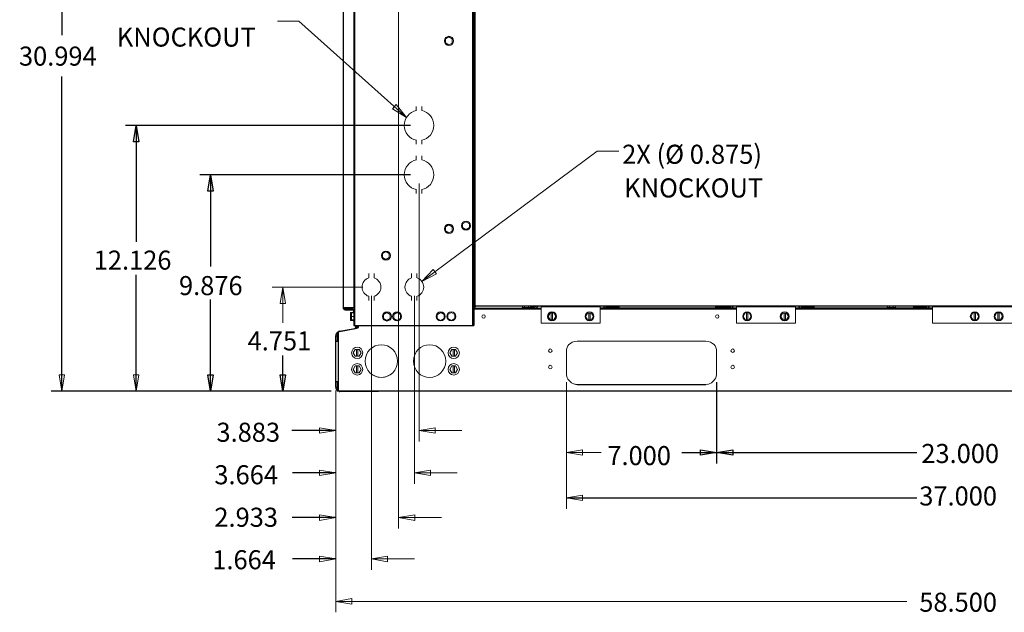
# Model space of a CAD drawing. Units: inches. Extents: x -119 to 169, y -114 to 182.
# Drawn here: x -20 to 25, y 85 to 112 of the extents above; entities that cross this region are included whole.
import ezdxf

# ---------------------------------------------------------------- set-up
doc = ezdxf.new("R2010")
doc.units = ezdxf.units.IN
doc.header["$MEASUREMENT"] = 0
doc.layers.add('HVACOBJECT', color=1, linetype='Continuous')
doc.layers.add('Layer 1', color=7, linetype='Continuous')

msp = doc.modelspace()

# ---------------------------------------------------------------- linework, layer by layer
for points in [[(-18.072, 125.439), (-18.072, 110.826)], [(-18.072, 94.727), (-18.072, 108.957)], [(-2.317, 106.742), (-15.196, 106.742)], [(-14.712, 106.742), (-14.591, 105.999), (-14.833, 105.999), (-14.712, 106.742)], [(-14.712, 106.742), (-14.712, 101.477)], [(-2.317, 104.512), (-11.839, 104.512)], [(-11.355, 104.513), (-11.234, 103.77), (-11.476, 103.77), (-11.355, 104.513)], [(-11.355, 104.512), (-11.355, 100.363)], [(-14.712, 94.727), (-14.712, 99.991)], [(-11.355, 94.727), (-11.355, 98.876)], [(-8.086, 94.727), (-8.085, 96.338)], [(-11.355, 94.727), (-11.476, 95.47), (-11.234, 95.47), (-11.355, 94.727)], [(-8.086, 94.727), (-8.207, 95.471), (-7.964, 95.471), (-8.086, 94.727)], [(11.515, 95.137), (11.515, 91.463)], [(-5.892, 94.727), (-18.556, 94.727)], [(-5.693, 92.953), (-7.68, 92.953)], [(11.514, 91.959), (10.787, 91.835), (10.787, 92.082), (11.514, 91.959)], [(11.514, 91.959), (12.242, 92.082), (12.242, 91.835), (11.514, 91.959)], [(9.939, 91.958), (20.555, 91.958)], [(-5.693, 91.041), (-7.647, 91.041)], [(4.728, 89.911), (20.555, 89.911)], [(-5.693, 89.016), (-7.655, 89.016)], [(-5.693, 87.147), (-7.646, 87.147)]]:
    msp.add_lwpolyline(points)
at = {"layer": 'HVACOBJECT'}
for points in [[(-4.839, 138.105), (-4.84, 97.7)], [(0.487, 138.106), (0.486, 97.701)], [(0.542, 138.106), (0.541, 97.701)], [(0.603, 98.545), (0.606, 138.106)], [(-5.363, 129.036), (-5.363, 98.507)], [(-4.879, 129.009), (-4.879, 98.507)], [(-5.363, 98.508), (-4.879, 98.508)], [(-5.271, 98.445), (-4.939, 98.445)], [(-5.271, 98.413), (-4.939, 98.413)], [(-4.84, 98.568), (-4.878, 98.568)], [(0.602, 98.545), (0.54, 98.545)], [(0.54, 98.475), (3.59, 98.475)], [(3.59, 98.443), (1.697, 98.443), (0.54, 98.443)], [(0.585, 98.542), (0.6, 98.538)], [(0.602, 98.584), (46.259, 98.584)], [(0.602, 98.545), (0.605, 98.537)], [(1.697, 98.444), (1.697, 98.475)], [(1.818, 98.444), (1.818, 98.475)], [(3.101, 98.545), (3.28, 98.545)], [(3.28, 98.545), (3.28, 98.556)], [(12.409, 98.475), (6.256, 98.475)], [(12.409, 98.443), (6.256, 98.443)], [(6.567, 98.543), (6.567, 98.555)], [(6.567, 98.543), (7.105, 98.543)], [(7.105, 98.474), (7.105, 98.555)], [(11.451, 98.493), (11.451, 98.475)], [(11.56, 98.507), (11.462, 98.507)], [(11.476, 98.506), (11.476, 98.584)], [(11.56, 98.545), (12.099, 98.545)], [(11.561, 98.474), (11.563, 98.583)], [(11.739, 98.544), (11.739, 98.583)], [(11.826, 98.544), (11.826, 98.583)], [(12.1, 98.544), (12.1, 98.555)], [(21.268, 98.475), (15.074, 98.475)], [(21.268, 98.443), (15.074, 98.443)], [(15.384, 98.543), (15.923, 98.543)], [(15.385, 98.543), (15.385, 98.554)], [(15.924, 98.473), (15.924, 98.554)], [(20.419, 98.545), (20.957, 98.545)], [(20.421, 98.475), (20.421, 98.544)], [(-4.879, 97.953), (-4.879, 97.701)], [(-4.847, 97.903), (-4.847, 97.701)], [(-5.522, 97.435), (-5.573, 97.418)], [(-5.555, 97.433), (-5.573, 97.426)], [(-5.522, 97.443), (-5.555, 97.433)], [(-5.523, 97.435), (-4.737, 97.578)], [(-5.523, 97.443), (-5.523, 97.436)], [(-5.522, 97.443), (-4.833, 97.568)], [(-4.879, 97.702), (-4.848, 97.702)], [(-4.84, 97.701), (0.54, 97.701)], [(-4.785, 97.667), (-4.785, 97.7)], [(-4.785, 97.667), (-4.718, 97.667)], [(-4.737, 97.578), (-4.671, 97.608)], [(-4.736, 97.586), (-4.692, 97.602)], [(-4.717, 97.667), (-4.717, 97.7)], [(-4.693, 97.602), (-4.671, 97.615)], [(-4.672, 97.607), (-4.672, 97.7)], [(-5.695, 97.237), (-5.628, 97.237)], [(-5.695, 94.913), (-5.695, 97.236)], [(-5.695, 96.989), (-5.574, 96.989)], [(-5.627, 97.237), (-5.627, 96.989)], [(-5.627, 96.997), (-5.574, 96.997)], [(-5.574, 94.727), (-5.574, 97.418)], [(-5.695, 95.161), (-5.574, 95.161)], [(-5.695, 94.914), (-5.627, 94.914)], [(-5.627, 95.161), (-5.627, 94.913)], [(50.897, 94.728), (-5.574, 94.728)], [(-3.756, 94.721), (-5.506, 94.72)]]:
    msp.add_lwpolyline(points, dxfattribs=at)
for points in [[(-5.361, 98.506), (-5.361, 98.454), (-5.32, 98.411), (-5.269, 98.411)], [(-5.33, 98.506), (-5.33, 98.472), (-5.303, 98.444), (-5.269, 98.444)], [(-4.846, 98.35), (-4.846, 98.402), (-4.887, 98.444), (-4.937, 98.444)], [(-4.877, 98.35), (-4.877, 98.384), (-4.904, 98.412), (-4.937, 98.412)], [(3.282, 98.474), (3.354, 98.474), (3.421, 98.517), (3.452, 98.583)], [(3.282, 98.544), (3.316, 98.544), (3.348, 98.558), (3.371, 98.583)], [(6.479, 98.583), (6.502, 98.557), (6.534, 98.542), (6.568, 98.542)], [(11.464, 98.505), (11.457, 98.505), (11.451, 98.499), (11.451, 98.493)], [(12.1, 98.474), (12.173, 98.474), (12.239, 98.516), (12.27, 98.583)], [(12.1, 98.543), (12.134, 98.543), (12.166, 98.557), (12.189, 98.582)], [(20.959, 98.474), (21.031, 98.474), (21.097, 98.516), (21.129, 98.582)], [(20.959, 98.544), (20.993, 98.544), (21.024, 98.558), (21.047, 98.582)], [(-4.738, 97.574), (-4.723, 97.602), (-4.715, 97.634), (-4.715, 97.665)], [(-5.573, 97.415), (-5.645, 97.386), (-5.693, 97.315), (-5.693, 97.235)], [(-5.693, 94.912), (-5.693, 94.834), (-5.647, 94.763), (-5.576, 94.733)], [(-5.625, 94.912), (-5.625, 94.872), (-5.606, 94.833), (-5.573, 94.81)], [(-5.541, 94.722), (-5.528, 94.72), (-5.516, 94.719), (-5.504, 94.719)]]:
    msp.add_open_spline(points, degree=3, dxfattribs=at)
for points in [[(-4.84, 98.412), (-4.84, 98.412), (-4.84, 98.412), (-4.84, 98.412), (-4.844, 98.402), (-4.846, 98.391), (-4.846, 98.38)], [(0.643, 98.585), (0.643, 98.585), (0.643, 98.585), (0.643, 98.585), (0.626, 98.573), (0.613, 98.555), (0.608, 98.535)], [(6.398, 98.583), (6.398, 98.583), (6.398, 98.584), (6.398, 98.584), (6.427, 98.52), (6.488, 98.478), (6.557, 98.474)], [(15.215, 98.583), (15.215, 98.583), (15.215, 98.583), (15.215, 98.583), (15.245, 98.52), (15.306, 98.478), (15.374, 98.473)], [(15.296, 98.583), (15.296, 98.583), (15.297, 98.583), (15.297, 98.583), (15.319, 98.557), (15.352, 98.542), (15.386, 98.542)], [(-4.858, 97.551), (-4.858, 97.551), (-4.858, 97.551), (-4.858, 97.551), (-4.813, 97.57), (-4.784, 97.615), (-4.784, 97.665)], [(-5.572, 97.338), (-5.572, 97.338), (-5.573, 97.338), (-5.573, 97.338), (-5.605, 97.314), (-5.625, 97.276), (-5.625, 97.235)]]:
    msp.add_open_spline(points, degree=3, knots=[0, 0, 0, 0, 1, 1, 1, 2, 2, 2, 2], dxfattribs=at)
at = {"layer": 'Layer 1', "color": 7, "lineweight": 13}
for points in [[(-2.85, 123.611), (-2.85, 88.521)], [(-7.354, 111.445), (-8.323, 111.445)], [(-2.495, 107.101), (-7.353, 111.445)], [(-0.729, 110.653), (-0.729, 110.474)], [(-0.729, 110.474), (-0.577, 110.385)], [(-0.576, 110.742), (-0.728, 110.652)], [(-0.426, 110.653), (-0.577, 110.743)], [(-0.576, 110.384), (-0.425, 110.473)], [(-0.426, 110.474), (-0.426, 110.653)], [(-2.496, 107.101), (-3.123, 107.498), (-2.963, 107.684), (-2.496, 107.101)], [(-2.052, 107.413), (-2.052, 107.598)], [(-1.81, 107.598), (-1.81, 107.413)], [(-2.052, 105.888), (-2.052, 106.073)], [(-1.81, 106.073), (-1.81, 105.888)], [(-1.801, 99.693), (6.125, 105.58)], [(6.125, 105.58), (7.095, 105.58)], [(-2.052, 105.184), (-2.052, 105.369)], [(-1.81, 105.368), (-1.81, 105.183)], [(-1.93, 104.116), (-1.93, 92.457)], [(-2.052, 103.659), (-2.052, 103.844)], [(-1.81, 103.843), (-1.81, 103.659)], [(0.193, 102.39), (0.041, 102.3)], [(0.344, 102.3), (0.192, 102.389)], [(-0.73, 102.157), (-0.73, 101.978)], [(-0.577, 102.247), (-0.729, 102.157)], [(-0.729, 101.978), (-0.577, 101.889)], [(-0.426, 102.157), (-0.577, 102.247)], [(-0.577, 101.889), (-0.425, 101.978)], [(-0.426, 101.979), (-0.426, 102.158)], [(0.04, 102.301), (0.04, 102.121)], [(0.041, 102.121), (0.192, 102.031)], [(0.193, 102.031), (0.345, 102.121)], [(0.344, 102.121), (0.344, 102.3)], [(-3.424, 101.04), (-3.576, 100.95)], [(-3.273, 100.95), (-3.425, 101.04)], [(-3.576, 100.95), (-3.576, 100.771)], [(-3.576, 100.771), (-3.425, 100.682)], [(-3.424, 100.682), (-3.272, 100.771)], [(-3.273, 100.771), (-3.273, 100.95)], [(-1.802, 99.693), (-1.285, 100.23), (-1.142, 100.03), (-1.802, 99.693)], [(-4.203, 99.85), (-4.203, 100.042)], [(-3.961, 100.042), (-3.961, 99.85)], [(-2.264, 99.851), (-2.264, 100.042)], [(-2.022, 100.042), (-2.022, 99.85)], [(-4.468, 99.434), (-8.569, 99.435)], [(-8.085, 99.436), (-7.964, 98.692), (-8.206, 98.692), (-8.085, 99.436)], [(-8.084, 99.435), (-8.085, 97.824)], [(-4.203, 98.828), (-4.203, 99.019)], [(-4.08, 99.038), (-4.08, 86.651)], [(-3.961, 99.02), (-3.961, 98.828)], [(-2.264, 98.828), (-2.264, 99.02)], [(-2.142, 99.038), (-2.142, 90.546)], [(-2.022, 99.02), (-2.022, 98.828)], [(-4.897, 98.315), (-4.878, 98.315)], [(-4.879, 98.351), (-4.879, 98.263)], [(-4.858, 98.314), (-4.84, 98.314)], [(-4.847, 98.351), (-4.847, 98.313)], [(2.725, 98.494), (2.725, 98.475)], [(3.114, 98.507), (2.737, 98.507)], [(2.742, 98.506), (2.742, 98.556)], [(2.742, 98.545), (2.751, 98.545)], [(2.751, 98.506), (2.751, 98.584)], [(2.838, 98.506), (2.838, 98.584)], [(3.014, 98.506), (3.014, 98.584)], [(3.101, 98.506), (3.101, 98.584)], [(3.127, 98.494), (3.127, 98.475)], [(3.59, 98.584), (3.59, 97.8)], [(3.59, 98.543), (6.256, 98.542)], [(6.256, 98.584), (6.256, 97.799)], [(12.41, 98.583), (12.409, 97.799)], [(12.409, 98.543), (15.074, 98.542)], [(15.075, 98.583), (15.075, 97.798)], [(19.207, 98.493), (19.207, 98.475)], [(19.595, 98.507), (19.218, 98.507)], [(19.233, 98.506), (19.233, 98.584)], [(19.321, 98.506), (19.321, 98.584)], [(19.496, 98.506), (19.496, 98.584)], [(19.584, 98.506), (19.584, 98.584)], [(19.609, 98.493), (19.609, 98.475)], [(21.268, 98.545), (43.323, 98.545)], [(21.269, 98.584), (21.269, 97.801)], [(-4.91, 97.931), (-5.026, 97.931)], [(-5.025, 97.931), (-5.025, 98.289)], [(-4.909, 98.289), (-5.025, 98.289)], [(-4.986, 98.199), (-5.025, 98.199)], [(-4.986, 98.02), (-5.025, 98.02)], [(-4.87, 97.954), (-4.987, 97.954)], [(-4.87, 98.264), (-4.986, 98.264)], [(-4.986, 97.953), (-4.986, 98.263)], [(-4.87, 98.109), (-4.986, 98.109)], [(-4.909, 98.302), (-4.909, 98.263)], [(-4.909, 97.953), (-4.909, 97.917)], [(-4.897, 97.905), (-4.879, 97.905)], [(-4.87, 98.301), (-4.87, 97.918)], [(-4.858, 97.904), (-4.84, 97.904)], [(-3.531, 98.199), (-3.531, 98.02)], [(-3.531, 98.019), (-3.379, 97.93)], [(-3.378, 98.288), (-3.53, 98.198)], [(-3.227, 98.198), (-3.379, 98.288)], [(-3.378, 97.93), (-3.227, 98.02)], [(-3.228, 98.02), (-3.228, 98.199)], [(-3.075, 98.199), (-3.075, 98.02)], [(-3.075, 98.019), (-2.923, 97.93)], [(-2.923, 98.288), (-3.074, 98.198)], [(-2.772, 98.198), (-2.923, 98.288)], [(-2.923, 97.93), (-2.771, 98.02)], [(-2.772, 98.02), (-2.772, 98.199)], [(-1.103, 98.199), (-1.103, 98.019)], [(-1.103, 98.02), (-0.951, 97.931)], [(-0.951, 98.288), (-1.102, 98.198)], [(-0.799, 98.199), (-0.951, 98.289)], [(-0.951, 97.93), (-0.799, 98.019)], [(-0.8, 98.019), (-0.8, 98.199)], [(-0.623, 98.199), (-0.623, 98.02)], [(-0.47, 98.288), (-0.622, 98.198)], [(-0.622, 98.02), (-0.471, 97.931)], [(-0.319, 98.199), (-0.471, 98.289)], [(-0.47, 97.93), (-0.318, 98.019)], [(-0.319, 98.02), (-0.319, 98.199)], [(3.9, 98.109), (3.988, 97.954)], [(3.989, 98.263), (3.901, 98.108)], [(3.987, 98.264), (4.163, 98.264)], [(3.987, 97.954), (4.162, 97.954)], [(4.045, 98.264), (4.045, 97.954)], [(4.105, 98.264), (4.105, 97.954)], [(4.251, 98.109), (4.163, 98.264)], [(4.163, 97.953), (4.252, 98.108)], [(5.597, 98.109), (5.684, 97.953)], [(5.685, 98.263), (5.598, 98.108)], [(5.683, 97.953), (5.858, 97.953)], [(5.684, 98.263), (5.859, 98.263)], [(5.741, 98.264), (5.741, 97.953)], [(5.801, 98.264), (5.801, 97.953)], [(5.947, 98.109), (5.859, 98.263)], [(5.86, 97.953), (5.948, 98.108)], [(12.806, 98.264), (12.718, 98.109)], [(12.718, 98.109), (12.806, 97.954)], [(12.805, 98.264), (12.98, 98.264)], [(12.805, 97.954), (12.98, 97.954)], [(12.864, 98.263), (12.864, 97.954)], [(12.924, 98.263), (12.924, 97.954)], [(13.069, 98.109), (12.981, 98.264)], [(12.981, 97.954), (13.069, 98.109)], [(14.502, 98.264), (14.415, 98.109)], [(14.415, 98.109), (14.502, 97.953)], [(14.501, 98.263), (14.677, 98.263)], [(14.501, 97.953), (14.677, 97.953)], [(14.56, 98.263), (14.56, 97.953)], [(14.621, 98.263), (14.621, 97.953)], [(14.765, 98.109), (14.678, 98.263)], [(14.678, 97.954), (14.766, 98.109)], [(23.09, 98.266), (23.003, 98.111)], [(23.003, 98.11), (23.09, 97.955)], [(23.089, 98.266), (23.265, 98.266)], [(23.089, 97.956), (23.264, 97.956)], [(23.148, 98.266), (23.148, 97.956)], [(23.208, 98.266), (23.208, 97.956)], [(23.353, 98.11), (23.266, 98.266)], [(23.266, 97.956), (23.353, 98.111)], [(24.166, 98.266), (24.079, 98.111)], [(24.079, 98.11), (24.166, 97.955)], [(24.165, 98.266), (24.34, 98.266)], [(24.165, 97.956), (24.34, 97.956)], [(24.223, 98.266), (24.223, 97.956)], [(24.284, 98.266), (24.284, 97.956)], [(24.429, 98.11), (24.341, 98.266)], [(24.341, 97.956), (24.429, 98.111)], [(3.59, 97.8), (6.256, 97.799)], [(12.408, 97.8), (15.074, 97.799)], [(21.268, 97.801), (43.323, 97.801)], [(4.907, 96.888), (4.996, 96.939), (5.101, 96.978), (5.212, 96.992)], [(11.027, 96.993), (5.211, 96.993)], [(11.027, 96.992), (11.139, 96.978), (11.245, 96.939), (11.333, 96.888)], [(-4.812, 96.616), (-4.9, 96.461)], [(-4.813, 96.617), (-4.638, 96.617)], [(-4.756, 96.616), (-4.756, 96.306)], [(-4.695, 96.616), (-4.695, 96.306)], [(-4.55, 96.461), (-4.638, 96.616)], [(-0.45, 96.616), (-0.537, 96.461)], [(-0.451, 96.617), (-0.275, 96.617)], [(-0.393, 96.617), (-0.393, 96.307)], [(-0.333, 96.617), (-0.333, 96.307)], [(-0.188, 96.461), (-0.275, 96.616)], [(4.76, 96.704), (4.793, 96.773), (4.842, 96.837), (4.906, 96.887)], [(11.333, 96.888), (11.399, 96.837), (11.447, 96.773), (11.48, 96.704)], [(-4.9, 96.461), (-4.813, 96.306)], [(-4.813, 96.307), (-4.638, 96.307)], [(-4.637, 96.306), (-4.549, 96.461)], [(-0.538, 96.461), (-0.451, 96.306)], [(-0.451, 96.307), (-0.275, 96.307)], [(-0.275, 96.306), (-0.187, 96.461)], [(4.726, 96.525), (4.726, 95.534)], [(11.514, 96.525), (11.514, 95.534)], [(-4.812, 95.874), (-4.9, 95.718)], [(-4.9, 95.717), (-4.813, 95.563)], [(-4.813, 95.874), (-4.638, 95.874)], [(-4.756, 95.873), (-4.756, 95.563)], [(-4.695, 95.873), (-4.695, 95.563)], [(-4.55, 95.717), (-4.638, 95.873)], [(-4.637, 95.563), (-4.549, 95.718)], [(-0.538, 95.718), (-0.451, 95.563)], [(-0.45, 95.873), (-0.537, 95.717)], [(-0.451, 95.874), (-0.275, 95.874)], [(-0.393, 95.874), (-0.393, 95.564)], [(-0.333, 95.874), (-0.333, 95.564)], [(-0.188, 95.718), (-0.275, 95.873)], [(-0.275, 95.563), (-0.187, 95.717)], [(-18.072, 94.727), (-18.193, 95.47), (-17.951, 95.47), (-18.072, 94.727)], [(-14.712, 94.727), (-14.833, 95.47), (-14.591, 95.47), (-14.712, 94.727)], [(-4.813, 95.564), (-4.638, 95.564)], [(-0.451, 95.564), (-0.275, 95.564)], [(4.799, 95.28), (4.767, 95.333), (4.745, 95.396), (4.732, 95.464)], [(5.09, 95.045), (4.959, 95.113), (4.865, 95.2), (4.8, 95.28)], [(11.441, 95.28), (11.375, 95.199), (11.281, 95.113), (11.151, 95.044)], [(11.508, 95.463), (11.496, 95.395), (11.473, 95.332), (11.441, 95.279)], [(-5.693, 94.764), (-5.693, 84.737)], [(4.728, 95.137), (4.728, 89.416)], [(5.211, 95.025), (5.09, 95.045)], [(5.117, 95.045), (5.179, 95.037)], [(5.179, 95.037), (5.211, 95.036)], [(11.028, 95.036), (5.211, 95.036)], [(5.211, 95.025), (11.028, 95.025)], [(11.15, 95.045), (11.027, 95.026)], [(11.027, 95.036), (11.122, 95.045)], [(-5.693, 92.953), (-6.421, 92.829), (-6.421, 93.077), (-5.693, 92.953)], [(-1.93, 92.953), (-1.202, 93.077), (-1.202, 92.829), (-1.93, 92.953)], [(-1.929, 92.953), (0.01, 92.953)], [(4.728, 91.959), (5.455, 92.082), (5.455, 91.835), (4.728, 91.959)], [(4.728, 91.958), (6.304, 91.958)], [(-5.693, 91.041), (-6.42, 90.918), (-6.42, 91.165), (-5.693, 91.041)], [(-2.142, 91.041), (-1.415, 91.165), (-1.415, 90.918), (-2.142, 91.041)], [(-2.142, 91.041), (-0.202, 91.041)], [(4.728, 89.912), (5.455, 90.036), (5.455, 89.788), (4.728, 89.912)], [(-5.693, 89.017), (-6.421, 88.893), (-6.421, 89.141), (-5.693, 89.017)], [(-2.851, 89.017), (-2.123, 89.141), (-2.123, 88.893), (-2.851, 89.017)], [(-2.85, 89.016), (-0.911, 89.016)], [(-5.693, 87.147), (-6.42, 87.023), (-6.42, 87.271), (-5.693, 87.147)], [(-4.08, 87.147), (-3.354, 87.271), (-3.354, 87.023), (-4.08, 87.147)], [(-4.08, 87.147), (-2.142, 87.147)], [(-5.693, 85.233), (-4.966, 85.357), (-4.966, 85.109), (-5.693, 85.233)], [(-5.693, 85.233), (20.109, 85.233)]]:
    msp.add_lwpolyline(points, dxfattribs=at)
for points, knots in [([(-0.375, 110.563), (-0.375, 110.676), (-0.465, 110.768), (-0.576, 110.768), (-0.687, 110.768), (-0.777, 110.676), (-0.777, 110.563), (-0.777, 110.449), (-0.687, 110.358), (-0.576, 110.358), (-0.465, 110.358), (-0.375, 110.449), (-0.375, 110.563)], [0, 0, 0, 0, 1, 1, 1, 2, 2, 2, 3, 3, 3, 4, 4, 4, 4]), ([(-2.051, 107.412), (-2.051, 107.412), (-2.051, 107.412), (-2.051, 107.412), (-2.367, 107.353), (-2.596, 107.071), (-2.596, 106.742), (-2.596, 106.414), (-2.367, 106.132), (-2.051, 106.072)], [0, 0, 0, 0, 1, 1, 1, 2, 2, 2, 3, 3, 3, 3]), ([(-1.808, 106.072), (-1.492, 106.132), (-1.263, 106.414), (-1.263, 106.742), (-1.263, 107.071), (-1.492, 107.353), (-1.808, 107.412)], [0, 0, 0, 0, 1, 1, 1, 2, 2, 2, 2]), ([(-2.051, 105.183), (-2.051, 105.183), (-2.051, 105.183), (-2.051, 105.183), (-2.367, 105.123), (-2.596, 104.841), (-2.596, 104.513), (-2.596, 104.184), (-2.367, 103.903), (-2.051, 103.843)], [0, 0, 0, 0, 1, 1, 1, 2, 2, 2, 3, 3, 3, 3]), ([(-1.808, 103.843), (-1.492, 103.902), (-1.263, 104.184), (-1.263, 104.513), (-1.263, 104.841), (-1.492, 105.123), (-1.808, 105.183)], [0, 0, 0, 0, 1, 1, 1, 2, 2, 2, 2]), ([(0.395, 102.209), (0.395, 102.323), (0.305, 102.415), (0.194, 102.415), (0.083, 102.415), (-0.007, 102.323), (-0.007, 102.209), (-0.007, 102.096), (0.083, 102.004), (0.194, 102.004), (0.305, 102.004), (0.395, 102.096), (0.395, 102.209)], [0, 0, 0, 0, 1, 1, 1, 2, 2, 2, 3, 3, 3, 4, 4, 4, 4]), ([(-0.375, 102.067), (-0.375, 102.18), (-0.465, 102.272), (-0.576, 102.272), (-0.687, 102.272), (-0.777, 102.18), (-0.777, 102.067), (-0.777, 101.954), (-0.687, 101.862), (-0.576, 101.862), (-0.465, 101.862), (-0.375, 101.954), (-0.375, 102.067)], [0, 0, 0, 0, 1, 1, 1, 2, 2, 2, 3, 3, 3, 4, 4, 4, 4]), ([(-3.222, 100.859), (-3.222, 100.973), (-3.312, 101.064), (-3.423, 101.064), (-3.534, 101.064), (-3.624, 100.973), (-3.624, 100.859), (-3.624, 100.746), (-3.534, 100.654), (-3.423, 100.654), (-3.312, 100.654), (-3.222, 100.746), (-3.222, 100.859)], [0, 0, 0, 0, 1, 1, 1, 2, 2, 2, 3, 3, 3, 4, 4, 4, 4]), ([(-4.201, 99.85), (-4.381, 99.795), (-4.504, 99.626), (-4.504, 99.434), (-4.504, 99.242), (-4.381, 99.073), (-4.201, 99.019)], [0, 0, 0, 0, 1, 1, 1, 2, 2, 2, 2]), ([(-3.959, 99.019), (-3.959, 99.019), (-3.959, 99.019), (-3.959, 99.019), (-3.779, 99.073), (-3.656, 99.242), (-3.656, 99.434), (-3.656, 99.626), (-3.779, 99.795), (-3.959, 99.85)], [0, 0, 0, 0, 1, 1, 1, 2, 2, 2, 3, 3, 3, 3]), ([(-2.263, 99.85), (-2.263, 99.85), (-2.263, 99.849), (-2.263, 99.849), (-2.442, 99.795), (-2.566, 99.626), (-2.566, 99.434), (-2.566, 99.242), (-2.442, 99.073), (-2.263, 99.019)], [0, 0, 0, 0, 1, 1, 1, 2, 2, 2, 3, 3, 3, 3]), ([(-2.021, 99.019), (-2.021, 99.019), (-2.021, 99.019), (-2.021, 99.019), (-1.841, 99.073), (-1.717, 99.242), (-1.717, 99.434), (-1.717, 99.626), (-1.841, 99.795), (-2.021, 99.849)], [0, 0, 0, 0, 1, 1, 1, 2, 2, 2, 3, 3, 3, 3]), ([(-3.176, 98.107), (-3.176, 98.221), (-3.266, 98.312), (-3.377, 98.312), (-3.488, 98.312), (-3.578, 98.221), (-3.578, 98.107), (-3.578, 97.994), (-3.488, 97.902), (-3.377, 97.902), (-3.266, 97.902), (-3.176, 97.994), (-3.176, 98.107)], [0, 0, 0, 0, 1, 1, 1, 2, 2, 2, 3, 3, 3, 4, 4, 4, 4]), ([(-2.721, 98.108), (-2.721, 98.221), (-2.811, 98.313), (-2.922, 98.313), (-3.033, 98.313), (-3.122, 98.221), (-3.122, 98.108), (-3.122, 97.995), (-3.033, 97.903), (-2.922, 97.903), (-2.811, 97.903), (-2.721, 97.995), (-2.721, 98.108)], [0, 0, 0, 0, 1, 1, 1, 2, 2, 2, 3, 3, 3, 4, 4, 4, 4]), ([(-0.749, 98.108), (-0.749, 98.221), (-0.839, 98.313), (-0.95, 98.313), (-1.061, 98.313), (-1.15, 98.221), (-1.15, 98.108), (-1.15, 97.995), (-1.061, 97.903), (-0.95, 97.903), (-0.839, 97.903), (-0.749, 97.995), (-0.749, 98.108)], [0, 0, 0, 0, 1, 1, 1, 2, 2, 2, 3, 3, 3, 4, 4, 4, 4]), ([(-0.269, 98.108), (-0.269, 98.108), (-0.269, 98.108), (-0.269, 98.108), (-0.269, 98.221), (-0.358, 98.313), (-0.469, 98.313), (-0.58, 98.313), (-0.67, 98.221), (-0.67, 98.108), (-0.67, 97.995), (-0.58, 97.903), (-0.469, 97.903), (-0.358, 97.903), (-0.269, 97.995), (-0.269, 98.108)], [0, 0, 0, 0, 1, 1, 1, 2, 2, 2, 3, 3, 3, 4, 4, 4, 5, 5, 5, 5]), ([(4.278, 98.108), (4.278, 98.108), (4.277, 98.108), (4.277, 98.108), (4.277, 98.222), (4.187, 98.313), (4.077, 98.313), (3.966, 98.313), (3.876, 98.222), (3.876, 98.108), (3.876, 97.995), (3.966, 97.903), (4.077, 97.903), (4.187, 97.903), (4.277, 97.995), (4.277, 98.108)], [0, 0, 0, 0, 1, 1, 1, 2, 2, 2, 3, 3, 3, 4, 4, 4, 5, 5, 5, 5]), ([(5.974, 98.108), (5.974, 98.108), (5.974, 98.108), (5.974, 98.108), (5.974, 98.221), (5.884, 98.313), (5.774, 98.313), (5.663, 98.313), (5.573, 98.221), (5.573, 98.108), (5.573, 97.995), (5.663, 97.903), (5.774, 97.903), (5.884, 97.903), (5.974, 97.995), (5.974, 98.108)], [0, 0, 0, 0, 1, 1, 1, 2, 2, 2, 3, 3, 3, 4, 4, 4, 5, 5, 5, 5]), ([(13.095, 98.108), (13.095, 98.108), (13.096, 98.108), (13.096, 98.108), (13.096, 98.221), (13.006, 98.313), (12.895, 98.313), (12.784, 98.313), (12.694, 98.221), (12.694, 98.108), (12.694, 97.995), (12.784, 97.903), (12.895, 97.903), (13.006, 97.903), (13.096, 97.995), (13.096, 98.108)], [0, 0, 0, 0, 1, 1, 1, 2, 2, 2, 3, 3, 3, 4, 4, 4, 5, 5, 5, 5]), ([(14.792, 98.108), (14.792, 98.221), (14.702, 98.313), (14.591, 98.313), (14.48, 98.313), (14.391, 98.221), (14.391, 98.108), (14.391, 97.994), (14.48, 97.903), (14.591, 97.903), (14.702, 97.903), (14.792, 97.994), (14.792, 98.108)], [0, 0, 0, 0, 1, 1, 1, 2, 2, 2, 3, 3, 3, 4, 4, 4, 4]), ([(19.609, 98.493), (19.609, 98.493), (19.609, 98.493), (19.609, 98.493), (19.609, 98.499), (19.603, 98.505), (19.597, 98.505)], [0, 0, 0, 0, 1, 1, 1, 2, 2, 2, 2]), ([(23.379, 98.11), (23.379, 98.223), (23.289, 98.315), (23.178, 98.315), (23.067, 98.315), (22.977, 98.223), (22.977, 98.11), (22.977, 97.996), (23.067, 97.905), (23.178, 97.905), (23.289, 97.905), (23.379, 97.996), (23.379, 98.11)], [0, 0, 0, 0, 1, 1, 1, 2, 2, 2, 3, 3, 3, 4, 4, 4, 4]), ([(24.455, 98.11), (24.455, 98.11), (24.455, 98.11), (24.455, 98.11), (24.455, 98.223), (24.365, 98.315), (24.255, 98.315), (24.144, 98.315), (24.054, 98.223), (24.054, 98.11), (24.054, 97.996), (24.144, 97.905), (24.255, 97.905), (24.365, 97.905), (24.455, 97.996), (24.455, 98.11)], [0, 0, 0, 0, 1, 1, 1, 2, 2, 2, 3, 3, 3, 4, 4, 4, 5, 5, 5, 5]), ([(-4.907, 97.916), (-4.907, 97.916), (-4.907, 97.916), (-4.907, 97.916), (-4.907, 97.909), (-4.902, 97.904), (-4.895, 97.904)], [0, 0, 0, 0, 1, 1, 1, 2, 2, 2, 2]), ([(1.065, 98.108), (1.065, 98.152), (1.03, 98.187), (0.987, 98.187), (0.944, 98.187), (0.909, 98.152), (0.909, 98.108), (0.909, 98.064), (0.944, 98.028), (0.987, 98.028), (1.03, 98.028), (1.065, 98.064), (1.065, 98.108)], [0, 0, 0, 0, 1, 1, 1, 2, 2, 2, 3, 3, 3, 4, 4, 4, 4]), ([(11.623, 98.107), (11.623, 98.107), (11.622, 98.107), (11.622, 98.107), (11.622, 98.152), (11.587, 98.187), (11.544, 98.187), (11.501, 98.187), (11.466, 98.152), (11.466, 98.107), (11.466, 98.063), (11.501, 98.028), (11.544, 98.028), (11.587, 98.028), (11.622, 98.063), (11.622, 98.107)], [0, 0, 0, 0, 1, 1, 1, 2, 2, 2, 3, 3, 3, 4, 4, 4, 5, 5, 5, 5]), ([(-4.472, 96.46), (-4.472, 96.603), (-4.584, 96.718), (-4.723, 96.718), (-4.863, 96.718), (-4.975, 96.603), (-4.975, 96.46), (-4.975, 96.318), (-4.863, 96.203), (-4.723, 96.203), (-4.584, 96.203), (-4.472, 96.318), (-4.472, 96.46)], [0, 0, 0, 0, 1, 1, 1, 2, 2, 2, 3, 3, 3, 4, 4, 4, 4]), ([(-2.906, 96.089), (-2.906, 96.499), (-3.231, 96.832), (-3.633, 96.832), (-4.034, 96.832), (-4.36, 96.499), (-4.36, 96.089), (-4.36, 95.678), (-4.034, 95.345), (-3.633, 95.345), (-3.231, 95.345), (-2.906, 95.678), (-2.906, 96.089)], [0, 0, 0, 0, 1, 1, 1, 2, 2, 2, 3, 3, 3, 4, 4, 4, 4]), ([(-0.725, 96.089), (-0.725, 96.499), (-1.051, 96.832), (-1.452, 96.832), (-1.853, 96.832), (-2.179, 96.499), (-2.179, 96.089), (-2.179, 95.679), (-1.853, 95.346), (-1.452, 95.346), (-1.051, 95.346), (-0.725, 95.679), (-0.725, 96.089)], [0, 0, 0, 0, 1, 1, 1, 2, 2, 2, 3, 3, 3, 4, 4, 4, 4]), ([(-0.109, 96.461), (-0.109, 96.603), (-0.222, 96.718), (-0.362, 96.718), (-0.501, 96.718), (-0.614, 96.603), (-0.614, 96.461), (-0.614, 96.319), (-0.501, 96.203), (-0.362, 96.203), (-0.222, 96.203), (-0.109, 96.319), (-0.109, 96.461)], [0, 0, 0, 0, 1, 1, 1, 2, 2, 2, 3, 3, 3, 4, 4, 4, 4]), ([(4.082, 96.561), (4.082, 96.561), (4.081, 96.561), (4.081, 96.561), (4.081, 96.606), (4.045, 96.643), (4.001, 96.643), (3.957, 96.643), (3.921, 96.606), (3.921, 96.561), (3.921, 96.515), (3.957, 96.478), (4.001, 96.478), (4.045, 96.478), (4.081, 96.515), (4.081, 96.561)], [0, 0, 0, 0, 1, 1, 1, 2, 2, 2, 3, 3, 3, 4, 4, 4, 5, 5, 5, 5]), ([(11.514, 96.524), (11.514, 96.524), (11.514, 96.524), (11.514, 96.524), (11.514, 96.585), (11.503, 96.646), (11.481, 96.703)], [0, 0, 0, 0, 1, 1, 1, 2, 2, 2, 2]), ([(12.322, 96.56), (12.322, 96.56), (12.322, 96.56), (12.322, 96.56), (12.322, 96.605), (12.286, 96.642), (12.242, 96.642), (12.197, 96.642), (12.161, 96.605), (12.161, 96.56), (12.161, 96.515), (12.197, 96.478), (12.242, 96.478), (12.286, 96.478), (12.322, 96.515), (12.322, 96.56)], [0, 0, 0, 0, 1, 1, 1, 2, 2, 2, 3, 3, 3, 4, 4, 4, 5, 5, 5, 5]), ([(-4.472, 95.717), (-4.472, 95.859), (-4.584, 95.975), (-4.723, 95.975), (-4.863, 95.975), (-4.975, 95.859), (-4.975, 95.717), (-4.975, 95.575), (-4.863, 95.459), (-4.723, 95.459), (-4.584, 95.459), (-4.472, 95.575), (-4.472, 95.717)], [0, 0, 0, 0, 1, 1, 1, 2, 2, 2, 3, 3, 3, 4, 4, 4, 4]), ([(-0.109, 95.717), (-0.109, 95.86), (-0.222, 95.975), (-0.362, 95.975), (-0.501, 95.975), (-0.614, 95.86), (-0.614, 95.717), (-0.614, 95.575), (-0.501, 95.46), (-0.362, 95.46), (-0.222, 95.46), (-0.109, 95.575), (-0.109, 95.717)], [0, 0, 0, 0, 1, 1, 1, 2, 2, 2, 3, 3, 3, 4, 4, 4, 4]), ([(4.082, 95.817), (4.082, 95.817), (4.081, 95.817), (4.081, 95.817), (4.081, 95.863), (4.045, 95.899), (4.001, 95.899), (3.957, 95.899), (3.921, 95.863), (3.921, 95.817), (3.921, 95.772), (3.957, 95.735), (4.001, 95.735), (4.045, 95.735), (4.081, 95.772), (4.081, 95.817)], [0, 0, 0, 0, 1, 1, 1, 2, 2, 2, 3, 3, 3, 4, 4, 4, 5, 5, 5, 5]), ([(12.322, 95.817), (12.322, 95.817), (12.322, 95.817), (12.322, 95.817), (12.322, 95.862), (12.286, 95.899), (12.242, 95.899), (12.197, 95.899), (12.161, 95.862), (12.161, 95.817), (12.161, 95.771), (12.197, 95.735), (12.242, 95.735), (12.286, 95.735), (12.322, 95.771), (12.322, 95.817)], [0, 0, 0, 0, 1, 1, 1, 2, 2, 2, 3, 3, 3, 4, 4, 4, 5, 5, 5, 5]), ([(-4.02, 95.467), (-4.02, 95.467), (-4.02, 95.467), (-4.02, 95.467), (-3.904, 95.392), (-3.77, 95.353), (-3.633, 95.353), (-3.496, 95.353), (-3.362, 95.392), (-3.246, 95.467)], [0, 0, 0, 0, 1, 1, 1, 2, 2, 2, 3, 3, 3, 3]), ([(4.728, 95.534), (4.728, 95.534), (4.728, 95.534), (4.728, 95.534), (4.728, 95.51), (4.73, 95.486), (4.733, 95.463)], [0, 0, 0, 0, 1, 1, 1, 2, 2, 2, 2]), ([(11.509, 95.463), (11.509, 95.463), (11.509, 95.463), (11.509, 95.463), (11.512, 95.486), (11.514, 95.509), (11.514, 95.533)], [0, 0, 0, 0, 1, 1, 1, 2, 2, 2, 2]), ([(5.093, 95.05), (5.093, 95.05), (5.092, 95.05), (5.092, 95.05), (5.101, 95.048), (5.109, 95.046), (5.118, 95.044)], [0, 0, 0, 0, 1, 1, 1, 2, 2, 2, 2])]:
    msp.add_open_spline(points, degree=3, knots=knots, dxfattribs=at)
for points in [[(-4.895, 98.314), (-4.902, 98.314), (-4.907, 98.308), (-4.907, 98.301)], [(-4.856, 98.313), (-4.863, 98.313), (-4.868, 98.308), (-4.868, 98.301)], [(2.739, 98.506), (2.732, 98.506), (2.727, 98.5), (2.727, 98.493)], [(3.128, 98.493), (3.128, 98.5), (3.123, 98.506), (3.116, 98.506)], [(19.22, 98.505), (19.213, 98.505), (19.208, 98.499), (19.208, 98.493)], [(-4.868, 97.915), (-4.868, 97.908), (-4.863, 97.903), (-4.856, 97.903)], [(4.761, 96.703), (4.739, 96.646), (4.728, 96.585), (4.728, 96.524)]]:
    msp.add_open_spline(points, degree=3, dxfattribs=at)

# ---------------------------------------------------------------- texts
at = {"char_height": 0.86197, "attachment_point": 7}
for s, insert in [('\\fArial|b0|i0|c0|p34;\\W0.978266;KNOCKOUT', (-15.583, 110.303)), ('\\fArial|b0|i0|c0|p34;\\W0.978266;30.994', (-20.005, 109.442)), ('\\fArial|b0|i0|c0|p34;\\W0.978266;2X (Ø 0.875)', (7.246, 105.006)), ('\\fArial|b0|i0|c0|p34;\\W0.978266;KNOCKOUT', (7.34, 103.485)), ('\\fArial|b0|i0|c0|p34;\\W0.978266;12.126', (-16.626, 100.223)), ('\\fArial|b0|i0|c0|p34;\\W0.978266;9.876', (-12.774, 99.071)), ('\\fArial|b0|i0|c0|p34;\\W0.978266;4.751', (-9.674, 96.574)), ('\\fArial|b0|i0|c0|p34;\\W0.978266;3.883', (-11.081, 92.444)), ('\\fArial|b0|i0|c0|p34;\\W0.978266;7.000', (6.578, 91.388)), ('\\fArial|b0|i0|c0|p34;\\W0.978266;23.000', (20.764, 91.484)), ('\\fArial|b0|i0|c0|p34;\\W0.978266;3.664', (-11.176, 90.523)), ('\\fArial|b0|i0|c0|p34;\\W0.978266;37.000', (20.67, 89.564)), ('\\fArial|b0|i0|c0|p34;\\W0.978266;2.933', (-11.176, 88.603)), ('\\fArial|b0|i0|c0|p34;\\W0.978266;1.664', (-11.27, 86.683)), ('\\fArial|b0|i0|c0|p34;\\W0.978266;58.500', (20.67, 84.762))]:
    msp.add_mtext(s, dxfattribs=dict(at, insert=insert))

doc.saveas('drawing.dxf')
